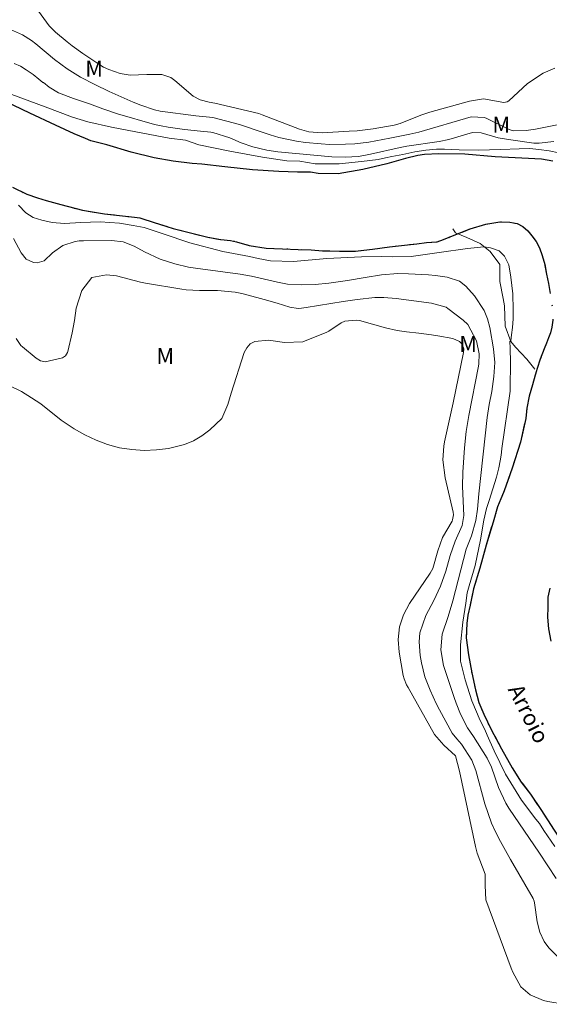
# Model space of a CAD drawing. Units: metres. Extents: x 290819 to 291335, y 1677677 to 1678242.
# Drawn here: x 291217 to 291267, y 1677891 to 1677983 of the extents above; entities that cross this region are included whole.
import ezdxf
from ezdxf.enums import TextEntityAlignment as Align

# ---------------------------------------------------------------- set-up
doc = ezdxf.new("R2010")
doc.units = ezdxf.units.M
doc.header["$MEASUREMENT"] = 0
doc.linetypes.add('MUNICIPAL', pattern=[0.5, 0.25, -0.125, 0, -0.125])
for name, color, linetype, lineweight, true_color in [('Curvas_Intermediarias', 7, 'Continuous', 9, 0x783c14), ('Curvas_Mestras', 7, 'Continuous', 20, 0x783c14), ('Topon_Vegetacao', 7, 'Continuous', 9, 0x00ff33), ('Vegetacao', 7, 'Orla8', 9, 0x00ff33)]:
    doc.layers.add(name, color=color, linetype=linetype, lineweight=lineweight, true_color=true_color)
for name, color, linetype, lineweight in [('Limite_Municipal', 7, 'MUNICIPAL', 30), ('Rio_Perene', 5, 'Continuous', 25), ('Topon_Rio_Perene', 5, 'Continuous', 9)]:
    doc.layers.add(name, color=color, linetype=linetype, lineweight=lineweight)
doc.styles.add('Arial', font='arial.ttf', dxfattribs={"height": 1.5})
doc.styles.add('Arial Italic', font='ariali.ttf', dxfattribs={"height": 1.5})
doc.styles.get("Standard").update_dxf_attribs({"font": 'arial.ttf'})
doc.linetypes.add('Orla8', pattern='A,6,-0.5,["V",Standard,S=1,R=0,X=-0.5,Y=-1],-0.5,6,-0.5,["V",Standard,S=1,R=0,X=-0.5,Y=-1],-0.5', length=14)

msp = doc.modelspace()

# ---------------------------------------------------------------- linework, layer by layer
at = {"layer": 'Curvas_Intermediarias', "flags": 128}
for points, elevation in [([(291267.622, 1677978.783), (291266.525, 1677978.312), (291265.056, 1677977.324), (291263.307, 1677975.725), (291263.159, 1677975.626), (291262.834, 1677975.542), (291260.933, 1677975.892), (291259.631, 1677975.669), (291255.919, 1677974.644), (291255.069, 1677974.377), (291253.136, 1677973.581), (291252.55, 1677973.418), (291250.6, 1677973.085), (291249.089, 1677972.906), (291248.331, 1677972.848), (291245.801, 1677972.705), (291244.573, 1677972.81), (291243.685, 1677973.062), (291240.188, 1677974.41), (291239.881, 1677974.515), (291235.758, 1677975.488), (291235.229, 1677975.575), (291234.361, 1677975.789), (291233.733, 1677976.158), (291232.011, 1677977.629), (291231.63, 1677977.885), (291230.791, 1677978.178), (291229.379, 1677978.178), (291227.8, 1677978.132), (291226.886, 1677978.275), (291225.802, 1677978.652), (291225.32, 1677978.874), (291224.978, 1677979.079), (291223.385, 1677980.156), (291222.386, 1677980.871), (291221.901, 1677981.249), (291220.809, 1677982.155), (291220.225, 1677982.765), (291219.206, 1677984.125)], 12), ([(291268, 1677973.479), (291265.824, 1677973.053), (291264.944, 1677972.914), (291263.747, 1677972.893), (291263.441, 1677972.977), (291263.228, 1677973.067), (291261.258, 1677974.044), (291261.025, 1677974.138), (291259.78, 1677974.208), (291254.87, 1677972.771), (291254.045, 1677972.577), (291252.168, 1677972.199), (291250.852, 1677971.947), (291250.192, 1677971.837), (291248.863, 1677971.684), (291248.011, 1677971.633), (291246.489, 1677971.625), (291245.73, 1677971.666), (291244.25, 1677971.809), (291243.412, 1677971.926), (291241.76, 1677972.279), (291240.947, 1677972.516), (291239.546, 1677972.973), (291238.706, 1677973.279), (291238.067, 1677973.477), (291235.558, 1677974.137), (291233.971, 1677974.305), (291230.623, 1677974.738), (291230.083, 1677974.862), (291228.802, 1677975.303), (291228.103, 1677975.593), (291225.853, 1677976.594), (291224.484, 1677977.231), (291223.144, 1677977.924), (291221.89, 1677978.699), (291220.714, 1677979.585), (291218.965, 1677981.051), (291218.573, 1677981.36), (291217.732, 1677981.895), (291215.166, 1677983.027)], 11), ([(291267.998, 1677970.835), (291267.093, 1677971.001), (291266.121, 1677971.137), (291265.272, 1677971.222), (291264.289, 1677971.207), (291262.562, 1677971.139), (291260.444, 1677971.094), (291258.672, 1677971.118), (291257.898, 1677971.149), (291257.275, 1677971.165), (291256.532, 1677971.173), (291255.544, 1677971.085), (291254.5, 1677970.931), (291253.389, 1677970.677), (291252.349, 1677970.473), (291251.767, 1677970.354), (291251.061, 1677970.208), (291249.495, 1677970.012), (291247.392, 1677969.797), (291245.147, 1677969.79), (291243.713, 1677970.061), (291242.504, 1677970.077), (291240.229, 1677970.426), (291237.143, 1677970.991), (291234.26, 1677971.579), (291233.006, 1677972.004), (291231.482, 1677972.19), (291229.015, 1677972.681), (291226.068, 1677973.242), (291223.831, 1677973.753), (291222.397, 1677974.178), (291219.83, 1677975.144), (291216.729, 1677976.31)], 9), ([(291217.344, 1677965.903), (291218.042, 1677965.2), (291218.725, 1677964.745), (291219.539, 1677964.501), (291220.489, 1677964.288), (291221.653, 1677964.203), (291223.196, 1677964.283), (291224.987, 1677964.34), (291226.804, 1677964.215), (291228.107, 1677964.018), (291229.109, 1677963.821), (291230.9, 1677963.214), (291233.411, 1677962.391), (291236.512, 1677961.556), (291238.989, 1677961.084), (291239.823, 1677960.906), (291240.975, 1677960.685), (291243.115, 1677960.622), (291246.251, 1677960.902), (291249.513, 1677961.059), (291251.346, 1677961.104), (291252.374, 1677961.073), (291254.154, 1677961.087), (291256.768, 1677961.487), (291259.452, 1677961.836), (291260.966, 1677962.009), (291261.593, 1677961.92), (291262.4, 1677961.63), (291262.906, 1677961.14), (291263.322, 1677960.303), (291263.509, 1677959.168), (291263.684, 1677957.583), (291263.732, 1677956.09), (291263.735, 1677955.237), (291263.656, 1677954.431), (291263.569, 1677953.756), (291263.493, 1677953.177), (291263.422, 1677953.148), (291263.45, 1677952.45), (291263.482, 1677951.171), (291263.454, 1677948.751), (291263.431, 1677948.455), (291262.672, 1677943.076), (291262.672, 1677943.045), (291262.6, 1677942.463), (291262.506, 1677941.927), (291262.367, 1677941.244), (291262.163, 1677940.372), (291261.817, 1677939.284), (291261.463, 1677938.205), (291261.207, 1677937.433), (291260.981, 1677936.361), (291260.657, 1677934.509), (291260.152, 1677932.094), (291259.595, 1677930.181), (291259.418, 1677929.537), (291259.297, 1677928.55), (291259.007, 1677926.764), (291258.784, 1677924.638), (291258.79, 1677923.103), (291259.235, 1677921.355), (291259.854, 1677919.383), (291260.629, 1677917.542), (291261.076, 1677916.69), (291261.274, 1677916.169), (291261.953, 1677914.683), (291263.01, 1677912.507), (291264.506, 1677910.079), (291265.834, 1677908.273), (291266.194, 1677907.879), (291266.591, 1677907.231), (291267.619, 1677905.718)], 9), ([(291217.114, 1677953.392), (291217.564, 1677952.756), (291217.704, 1677952.62), (291219.014, 1677951.546), (291219.404, 1677951.318), (291219.842, 1677951.222), (291221.454, 1677951.586), (291221.746, 1677951.779), (291221.935, 1677952.076), (291221.973, 1677952.189), (291222.386, 1677953.92), (291222.589, 1677955.081), (291222.753, 1677956.245), (291223.289, 1677957.908), (291224.209, 1677959.119), (291225.595, 1677959.391), (291226.523, 1677959.295), (291228.785, 1677958.696), (291229.246, 1677958.606), (291232.649, 1677958.017), (291233.066, 1677957.96), (291234.325, 1677957.916), (291236.012, 1677957.907), (291237.663, 1677957.743), (291238.276, 1677957.624), (291238.884, 1677957.479), (291240.386, 1677957.072), (291241.59, 1677956.718), (291242.786, 1677956.338), (291243.551, 1677956.225), (291243.868, 1677956.238), (291244.327, 1677956.295), (291247.796, 1677956.879), (291249.086, 1677957.058), (291250.742, 1677957.236), (291251.603, 1677957.247), (291252.748, 1677957.147), (291256.065, 1677956.728), (291257.432, 1677956.337), (291257.601, 1677956.222), (291259.033, 1677955.115), (291259.463, 1677954.705), (291260.291, 1677953.171), (291260.541, 1677951.975), (291260.491, 1677951.025), (291260.456, 1677950.789), (291259.559, 1677946.176), (291259.305, 1677944.658), (291259.155, 1677943.125), (291259.013, 1677940.855), (291258.977, 1677939.492), (291259.106, 1677936.771), (291258.937, 1677935.843), (291258.272, 1677934.364), (291257.825, 1677933.021), (291257.4, 1677931.575), (291256.901, 1677930.158), (291256.269, 1677928.795), (291255.533, 1677927.389), (291254.98, 1677925.764), (291254.911, 1677924.916), (291254.999, 1677923.64), (291255.114, 1677922.969), (291255.454, 1677921.655), (291255.939, 1677920.381), (291256.511, 1677919.143), (291256.824, 1677918.535), (291258.014, 1677916.339), (291258.426, 1677915.819), (291258.869, 1677915.317), (291259.855, 1677913.829), (291260.215, 1677912.839), (291261.08, 1677909.724), (291261.373, 1677908.808), (291261.705, 1677907.909), (291262.096, 1677907.033), (291262.526, 1677906.174), (291263.462, 1677904.488), (291265.601, 1677900.822), (291265.687, 1677900.585), (291265.726, 1677900.421), (291265.987, 1677898.64), (291266.223, 1677897.68), (291266.642, 1677896.786), (291267.065, 1677896.216), (291268.064, 1677895.191)], 11), ([(291216.525, 1677948.963), (291217.636, 1677948.421), (291218.546, 1677947.84), (291219.447, 1677947.252), (291221.356, 1677945.734), (291222.566, 1677944.935), (291223.571, 1677944.349), (291224.609, 1677943.843), (291225.697, 1677943.455), (291226.818, 1677943.147), (291227.966, 1677942.971), (291229.116, 1677942.887), (291230.267, 1677942.941), (291231.419, 1677943.087), (291232.895, 1677943.444), (291233.755, 1677943.786), (291234.546, 1677944.264), (291235.292, 1677944.834), (291236.406, 1677945.888), (291236.971, 1677947.204), (291237.278, 1677948.275), (291238.487, 1677952.072), (291238.741, 1677952.531), (291239.069, 1677952.892), (291239.507, 1677953.107), (291240.787, 1677953.23), (291242.281, 1677953.012), (291243.999, 1677953.089), (291244.234, 1677953.173), (291246.182, 1677953.971), (291246.452, 1677954.095), (291247.588, 1677954.859), (291247.953, 1677955.017), (291249.01, 1677955.136), (291249.317, 1677955.083), (291251.753, 1677954.404), (291252.861, 1677954.151), (291253.705, 1677954.024), (291254.891, 1677953.896), (291256.07, 1677953.746), (291256.657, 1677953.651), (291258.059, 1677953.388), (291258.7, 1677953.112), (291258.951, 1677952.877), (291259.103, 1677952.431), (291259.075, 1677952.075), (291258.087, 1677947.364), (291257.283, 1677943.704), (291257.207, 1677943.284), (291257.122, 1677942.012), (291257.338, 1677940.322), (291258.087, 1677937.086), (291258.116, 1677936.849), (291258.035, 1677936.379), (291257.988, 1677936.268), (291257.105, 1677934.728), (291256.645, 1677933.475), (291256.188, 1677931.819), (291255.929, 1677931.366), (291253.998, 1677928.532), (291253.439, 1677927.452), (291253.06, 1677926.334), (291252.952, 1677925.159), (291253.025, 1677923.945), (291253.423, 1677921.752), (291253.495, 1677921.459), (291253.734, 1677920.902), (291253.876, 1677920.634), (291256.339, 1677916.222), (291257.224, 1677915.24), (291258.323, 1677914.216), (291258.682, 1677912.786), (291260.183, 1677905.726), (291260.348, 1677905.097), (291261.095, 1677903.127), (291261.102, 1677902.058), (291261.157, 1677900.713), (291263.533, 1677894.287), (291263.682, 1677893.921), (291264.453, 1677892.557), (291265.32, 1677891.792), (291266.561, 1677891.259), (291266.979, 1677891.164), (291268.517, 1677890.901)], 12)]:
    msp.add_lwpolyline(points, dxfattribs=dict(at, elevation=elevation))
at = {"layer": 'Curvas_Mestras', "elevation": 10, "flags": 128}
for points in [[(291267.537, 1677971.881), (291266.168, 1677971.727), (291265.651, 1677971.728), (291263.269, 1677972.067), (291262.311, 1677972.243), (291260.73, 1677972.697), (291259.918, 1677972.741), (291257.696, 1677972.069), (291256.79, 1677971.89), (291253.743, 1677971.469), (291253.124, 1677971.341), (291250.334, 1677970.693), (291249.211, 1677970.481), (291247.96, 1677970.414), (291246.707, 1677970.467), (291241.668, 1677970.922), (291240.618, 1677971.067), (291239.303, 1677971.394), (291238.22, 1677971.777), (291237.162, 1677972.229), (291235.548, 1677972.751), (291235.385, 1677972.779), (291234.393, 1677972.856), (291232.909, 1677973.008), (291231.36, 1677973.226), (291230.73, 1677973.348), (291230.107, 1677973.503), (291226.628, 1677974.496), (291225.244, 1677974.967), (291223.996, 1677975.433), (291222.506, 1677975.928), (291221.085, 1677976.466), (291220.224, 1677977.007), (291219.69, 1677977.42), (291219.628, 1677977.438), (291219.234, 1677977.751), (291218.709, 1677978.175), (291218.067, 1677978.627), (291217.534, 1677978.951), (291216.933, 1677979.222)], [(291216.881, 1677962.791), (291217.588, 1677961.43), (291218.063, 1677960.853), (291218.733, 1677960.52), (291219.101, 1677960.49), (291219.76, 1677960.685), (291220.536, 1677961.433), (291221.492, 1677962.142), (291222.642, 1677962.507), (291223.042, 1677962.558), (291223.447, 1677962.582), (291226.06, 1677962.61), (291227.151, 1677962.471), (291228.187, 1677962.076), (291229.141, 1677961.54), (291230.616, 1677960.839), (291231.987, 1677960.422), (291233.274, 1677960.106), (291233.925, 1677959.987), (291238.115, 1677959.43), (291239.185, 1677959.259), (291241.611, 1677958.689), (291242.562, 1677958.498), (291243.858, 1677958.448), (291245.156, 1677958.481), (291246.447, 1677958.609), (291248.177, 1677958.858), (291249.837, 1677959.137), (291251.362, 1677959.367), (291252.895, 1677959.495), (291253.921, 1677959.477), (291255.77, 1677959.367), (291256.446, 1677959.313), (291257.544, 1677959.162), (291258.68, 1677958.775), (291259.28, 1677958.304), (291260.082, 1677957.414), (291261.015, 1677956.031), (291261.315, 1677955.258), (291261.531, 1677954.444), (291261.888, 1677952.428), (291262.001, 1677951.141), (291261.922, 1677949.847), (291261.708, 1677948.419), (291261.486, 1677947.206), (291261.29, 1677945.99), (291260.492, 1677938.816), (291260.366, 1677937.388), (291260.213, 1677936.329), (291259.817, 1677934.879), (291259.308, 1677933.617), (291258.077, 1677928.763), (291257.629, 1677927.318), (291257.055, 1677925.652), (291256.934, 1677924.185), (291257.196, 1677922.711), (291257.336, 1677922.23), (291258.175, 1677919.689), (291258.362, 1677919.163), (291258.794, 1677918.137), (291259.44, 1677916.861), (291259.987, 1677916.049), (291261.286, 1677913.991), (291261.701, 1677913.168), (291262.348, 1677911.258), (291263.025, 1677909.787), (291263.313, 1677909.327), (291266.196, 1677905.1), (291267.768, 1677902.713)]]:
    msp.add_lwpolyline(points, dxfattribs=at)
at = {"layer": 'Limite_Municipal', "ltscale": 10, "flags": 128}
msp.add_lwpolyline([(290930.03, 1678236.699), (290930.026, 1678236.684), (290929.595, 1678235.171), (290929.314, 1678234.026), (290928.822, 1678232.235), (290928.171, 1678230.13), (290927.342, 1678227.783), (290926.813, 1678226.446), (290926.008, 1678225.198), (290924.886, 1678223.589), (290923.231, 1678221.57), (290921.464, 1678219.728), (290920.44, 1678218.635), (290919.523, 1678217.987), (290918.315, 1678217.22), (290916.794, 1678216.296), (290914.933, 1678215.181), (290913.291, 1678214.05), (290912.49, 1678213.329), (290911.973, 1678213.057), (290911.373, 1678212.677), (290910.648, 1678212.133), (290909.923, 1678211.55), (290909.153, 1678210.905), (290908.341, 1678210.134), (290907.555, 1678209.343), (290906.921, 1678208.676), (290905.89, 1678207.744), (290904.395, 1678206.47), (290902.518, 1678204.878), (290901.038, 1678203.443), (290900.551, 1678203.01), (290900.015, 1678202.549), (290899.377, 1678201.916), (290898.734, 1678201.125), (290898.141, 1678200.315), (290897.62, 1678199.547), (290897.2, 1678198.776), (290896.928, 1678198.03), (290896.746, 1678197.331), (290896.598, 1678196.666), (290896.564, 1678196.132), (290896.363, 1678195.652), (290896.144, 1678195.106), (290895.864, 1678194.523), (290895.543, 1678193.912), (290895.206, 1678193.378), (290894.851, 1678192.895), (290894.47, 1678192.323), (290893.986, 1678191.67), (290893.54, 1678191.04), (290893.178, 1678190.418), (290892.909, 1678189.9), (290892.663, 1678189.127), (290892.485, 1678188.486), (290892.322, 1678187.837), (290892.182, 1678187.218), (290891.943, 1678186.307), (290891.765, 1678185.635), (290891.686, 1678185.37), (290891.54, 1678184.226), (290891.345, 1678183.632), (290891.052, 1678182.922), (290890.823, 1678182.432), (290890.579, 1678181.757), (290890.327, 1678180.981), (290890.117, 1678180.07), (290889.91, 1678179.14), (290889.794, 1678178.164), (290889.7, 1678177.241), (290889.647, 1678176.577), (290889.636, 1678175.608), (290889.602, 1678174.57), (290889.651, 1678173.423), (290889.745, 1678172.246), (290889.993, 1678171.149), (290890.23, 1678170.388), (290890.466, 1678169.581), (290890.981, 1678168.118), (290891.717, 1678166.41), (290892.543, 1678164.842), (290893.302, 1678163.475), (290893.944, 1678162.335), (290894.279, 1678161.597), (290894.744, 1678161.134), (290895.781, 1678160.329), (290896.885, 1678159.68), (290897.67, 1678159.235), (290898.256, 1678158.81), (290898.812, 1678158.292), (290899.293, 1678157.565), (290899.818, 1678156.53), (290900.235, 1678155.306), (290900.596, 1678154.07), (290900.863, 1678152.769), (290901.095, 1678151.657), (290901.471, 1678150.166), (290901.839, 1678148.745), (290902.113, 1678147.683), (290902.466, 1678146.841), (290902.898, 1678146.173), (290903.432, 1678145.686), (290903.434, 1678145.687), (290904.033, 1678145.994), (290904.416, 1678146.434), (290905.223, 1678146.877), (290905.749, 1678146.228), (290905.974, 1678145.671), (290906.132, 1678145.007), (290906.215, 1678144.281), (290906.279, 1678143.505), (290906.316, 1678142.865), (290906.297, 1678142.011), (290906.485, 1678140.174), (290906.853, 1678138.158), (290907.327, 1678136.243), (290907.74, 1678134.914), (290908.01, 1678133.972), (290908.694, 1678132.049), (290909.554, 1678129.55), (290910.444, 1678127.175), (290911.218, 1678125.452), (290911.612, 1678124.467), (290912.3, 1678123.173), (290913.302, 1678120.96), (290914.2, 1678118.77), (290915.075, 1678116.951), (290915.669, 1678115.638), (290916.097, 1678114.919), (290916.837, 1678113.648), (290917.46, 1678112.405), (290917.937, 1678111.335), (290918.155, 1678110.493), (290918.26, 1678109.721), (290918.215, 1678109.072), (290918.211, 1678109.055), (290918.08, 1678108.439), (290917.881, 1678107.772), (290917.614, 1678107.112), (290917.299, 1678106.433), (290917.16, 1678105.85), (290917.145, 1678105.225), (290917.404, 1678104.425), (290917.877, 1678103.405), (290918.384, 1678102.274), (290919.03, 1678101.208), (290919.691, 1678100.203), (290920.33, 1678099.338), (290920.98, 1678098.561), (290921.656, 1678097.896), (290922.317, 1678097.363), (290922.914, 1678096.964), (290923.616, 1678096.589), (290924.383, 1678096.303), (290925.134, 1678096.109), (290925.757, 1678095.938), (290926.456, 1678095.714), (290928.21, 1678095.183), (290930.429, 1678094.682), (290932.484, 1678094.306), (290934.039, 1678094.134), (290935.027, 1678094.044), (290935.812, 1678093.877), (290937.4, 1678093.54), (290939.289, 1678093.503), (290941.291, 1678093.512), (290943.135, 1678093.498), (290944.66, 1678093.427), (290945.573, 1678093.268), (290947.612, 1678092.451), (290950.144, 1678091.56), (290952.435, 1678090.901), (290953.862, 1678090.591), (290954.572, 1678090.471), (290955.804, 1678090.099), (290957.99, 1678089.633), (290960.393, 1678089.229), (290962.407, 1678088.979), (290963.875, 1678088.781), (290966.106, 1678088.176), (290969.092, 1678087.405), (290971.717, 1678086.51), (290973.407, 1678085.968), (290974.151, 1678085.743), (290975.631, 1678085.27), (290978.106, 1678084.623), (290980.615, 1678083.886), (290982.838, 1678083.181), (290984.927, 1678082.523), (290986.47, 1678081.637), (290988.296, 1678080.4), (290989.828, 1678079.309), (290990.906, 1678078.424), (290991.601, 1678077.663), (290992.051, 1678077.145), (290993.129, 1678075.92), (290994.44, 1678074.378), (290995.702, 1678072.632), (290996.668, 1678071.191), (290997.148, 1678070.287), (290997.392, 1678069.827), (290997.937, 1678068.556), (290998.489, 1678066.846), (290998.7, 1678065.409), (290998.748, 1678064.317), (290998.869, 1678063.344), (290999.068, 1678062.544), (290999.436, 1678061.826), (290999.905, 1678061.235), (291000.439, 1678060.709), (291000.949, 1678060.238), (291001.746, 1678059.287), (291002.73, 1678057.734), (291003.995, 1678055.768), (291004.998, 1678053.956), (291005.693, 1678052.654), (291006.016, 1678051.843), (291006.621, 1678051.028), (291007.654, 1678049.355), (291008.679, 1678047.559), (291009.442, 1678045.948), (291009.967, 1678044.72), (291010.358, 1678043.747), (291011.064, 1678042.21), (291011.77, 1678040.294), (291012.307, 1678038.529), (291012.683, 1678037.031), (291012.965, 1678035.861), (291013.213, 1678034.857), (291013.87, 1678033.239), (291014.726, 1678031.277), (291015.47, 1678029.485), (291016.003, 1678028.117), (291016.251, 1678027.33), (291016.822, 1678026.101), (291017.87, 1678023.95), (291018.884, 1678021.609), (291019.605, 1678019.779), (291019.981, 1678018.628), (291020.154, 1678018.064), (291020.304, 1678016.906), (291020.278, 1678015.736), (291019.902, 1678015.026), (291019.252, 1678014.297), (291018.501, 1678013.557), (291017.848, 1678012.932), (291017.314, 1678012.415), (291016.954, 1678011.922), (291016.676, 1678011.243), (291016.616, 1678010.262), (291016.774, 1678009.019), (291017.157, 1678007.721), (291017.607, 1678006.686), (291017.788, 1678006.122), (291018.238, 1678004.732), (291018.644, 1678003.303), (291018.978, 1678001.956), (291019.11, 1678000.817), (291019.271, 1677999.871), (291019.226, 1677999.075), (291019.054, 1677998.566), (291018.963, 1677997.817), (291018.986, 1677996.999), (291019.054, 1677996.188), (291019.234, 1677995.516), (291019.504, 1677994.89), (291019.88, 1677994.28), (291020.334, 1677993.612), (291020.841, 1677992.928), (291021.54, 1677992.163), (291022.415, 1677991.239), (291023.323, 1677990.29), (291024.456, 1677989.269), (291025.409, 1677988.352), (291026.746, 1677986.968), (291028.158, 1677985.322), (291029.172, 1677984.124), (291030.156, 1677983.166), (291030.78, 1677982.632), (291032.244, 1677981.388), (291033.874, 1677979.927), (291035.287, 1677978.721), (291036.342, 1677977.951), (291036.849, 1677977.53), (291037.405, 1677977.097), (291038.674, 1677976.161), (291040.057, 1677975.009), (291041.191, 1677973.757), (291042.096, 1677972.617), (291042.78, 1677971.582), (291043.264, 1677970.836), (291043.876, 1677970.091), (291044.947, 1677968.958), (291046.408, 1677967.432), (291047.858, 1677965.824), (291048.962, 1677964.58), (291049.702, 1677963.819), (291050.397, 1677963.204), (291051.306, 1677962.23), (291052.338, 1677961.036), (291053.39, 1677959.869), (291054.303, 1677958.938), (291055.328, 1677957.983), (291056.023, 1677957.33), (291057.518, 1677955.753), (291059.17, 1677954.006), (291060.579, 1677952.48), (291061.582, 1677951.417), (291062.126, 1677950.803), (291062.998, 1677950.114), (291064.507, 1677948.723), (291066.295, 1677947.084), (291067.805, 1677945.762), (291068.898, 1677944.823), (291069.424, 1677944.344), (291070.246, 1677943.744), (291071.82, 1677942.627), (291073.694, 1677941.37), (291075.283, 1677940.361), (291076.387, 1677939.68), (291076.827, 1677939.382), (291077.751, 1677938.88), (291079.572, 1677937.893), (291081.672, 1677936.736), (291083.478, 1677935.781), (291084.718, 1677935.224), (291085.458, 1677934.933), (291086.13, 1677934.643), (291087.696, 1677934.051), (291089.63, 1677933.319), (291091.572, 1677932.695), (291093.153, 1677932.288), (291094.273, 1677932.086), (291094.896, 1677932.031), (291095.535, 1677931.93), (291096.827, 1677931.821), (291098.419, 1677931.966), (291100.132, 1677932.242), (291101.589, 1677932.595), (291102.704, 1677932.937), (291103.335, 1677933.276), (291105.119, 1677933.85), (291107.523, 1677934.665), (291109.551, 1677935.497), (291109.97, 1677935.681), (291111.076, 1677936.167), (291111.981, 1677936.641), (291112.901, 1677937.115), (291114.302, 1677937.773), (291116.045, 1677938.373), (291117.637, 1677938.827), (291118.839, 1677939.251), (291119.974, 1677939.72), (291121.254, 1677940.17), (291123.388, 1677941.056), (291125.513, 1677941.957), (291127.173, 1677942.75), (291128.664, 1677943.393), (291129.438, 1677943.686), (291131.511, 1677944.579), (291133.998, 1677945.735), (291136.18, 1677946.693), (291137.641, 1677947.244), (291138.422, 1677947.552), (291139.654, 1677948.075), (291142.219, 1677949.374), (291144.758, 1677950.606), (291146.67, 1677951.619), (291148.093, 1677952.378), (291149.963, 1677953.357), (291152.769, 1677954.801), (291155.308, 1677956.25), (291157.092, 1677957.24), (291158.023, 1677957.857), (291159.522, 1677958.863), (291161.693, 1677960.389), (291163.653, 1677961.676), (291165.017, 1677962.551), (291165.689, 1677963.048), (291167.398, 1677964.154), (291169.978, 1677965.661), (291172.464, 1677966.94), (291174.226, 1677967.698), (291174.969, 1677968.068), (291176.07, 1677968.348), (291178.605, 1677969.052), (291181.512, 1677969.89), (291183.886, 1677970.644), (291185.362, 1677971.102), (291185.914, 1677971.352), (291186.699, 1677971.595), (291189.35, 1677972.179), (291192.689, 1677972.596), (291195.363, 1677972.824), (291197.023, 1677972.83), (291197.899, 1677972.849), (291199.559, 1677972.715), (291202.06, 1677972.442), (291204.58, 1677972.196), (291206.714, 1677971.862), (291208.268, 1677971.667), (291209.256, 1677971.438), (291210.24, 1677971.368), (291211.972, 1677970.605), (291213.587, 1677969.615), (291215.194, 1677968.509), (291216.775, 1677967.608), (291218.131, 1677966.939), (291219.123, 1677966.598), (291219.927, 1677966.342), (291221.312, 1677965.966), (291223.341, 1677965.431), (291225.391, 1677965.105), (291227.085, 1677964.906), (291228.208, 1677964.777), (291228.723, 1677964.719), (291230.052, 1677964.293), (291231.859, 1677963.723), (291233.594, 1677963.281), (291235.093, 1677962.92), (291236.317, 1677962.695), (291237.207, 1677962.598), (291237.793, 1677962.489), (291238.98, 1677962.132), (291240.55, 1677961.868), (291242.105, 1677961.828), (291243.558, 1677961.768), (291244.786, 1677961.717), (291245.834, 1677961.627), (291246.544, 1677961.614), (291247.453, 1677961.613), (291248.907, 1677961.6), (291250.54, 1677961.787), (291252.129, 1677962.013), (291253.519, 1677962.174), (291254.698, 1677962.296), (291255.599, 1677962.396), (291256.606, 1677962.487), (291257.181, 1677962.691), (291258.334, 1677963.157), (291259.693, 1677963.696), (291261.15, 1677964.142), (291262.469, 1677964.337), (291263.404, 1677964.333), (291264.088, 1677964.185), (291264.613, 1677963.907), (291265.083, 1677963.501), (291265.485, 1677963.049), (291265.868, 1677962.5), (291266.183, 1677961.905), (291266.454, 1677961.179), (291266.683, 1677960.356), (291266.859, 1677959.449), (291267.028, 1677958.557), (291267.197, 1677957.619), (291267.333, 1677956.823), (291267.412, 1677955.986), (291267.427, 1677955.129), (291267.352, 1677954.457), (291267.216, 1677953.932), (291267.044, 1677953.461), (291266.848, 1677952.96), (291266.63, 1677952.419), (291266.255, 1677951.455), (291265.966, 1677950.571), (291265.793, 1677949.946), (291265.538, 1677949.058), (291265.233, 1677947.981), (291265.001, 1677946.854), (291264.903, 1677945.897), (291264.415, 1677943.666), (291263.63, 1677941.216), (291262.879, 1677939.109), (291262.248, 1677937.589), (291261.835, 1677936.145), (291261.189, 1677934), (291260.584, 1677931.827), (291260.017, 1677929.893), (291259.675, 1677928.369), (291259.476, 1677927.439), (291259.382, 1677926.64), (291259.33, 1677925.289), (291259.54, 1677923.713), (291259.844, 1677922.01), (291260.182, 1677920.435), (291260.517, 1677919.234), (291260.967, 1677918.129), (291261.658, 1677916.693), (291262.627, 1677914.885), (291263.638, 1677913.089), (291264.479, 1677911.767), (291265.358, 1677910.616), (291266.305, 1677909.187), (291267.559, 1677907.247), (291268.813, 1677905.393), (291269.767, 1677904.041), (291270.305, 1677903.249), (291270.763, 1677902.785), (291271.912, 1677901.401), (291273.369, 1677899.632), (291274.778, 1677897.982), (291275.852, 1677896.822), (291276.539, 1677896.162), (291277.178, 1677895.79), (291278.838, 1677894.978), (291280.836, 1677894.188), (291282.77, 1677893.587), (291284.224, 1677893.35), (291285.493, 1677893.202), (291287.296, 1677893.092), (291289.628, 1677892.877), (291291.796, 1677892.639), (291293.268, 1677892.522), (291294.064, 1677892.529), (291295.75, 1677892.392), (291298.248, 1677892.439), (291300.734, 1677892.529), (291302.609, 1677892.631), (291303.874, 1677892.703), (291304.663, 1677892.694), (291306.008, 1677892.724), (291307.961, 1677892.397), (291310.09, 1677891.75), (291312.028, 1677891.153), (291313.639, 1677890.986), (291314.83, 1677890.988), (291315.45, 1677890.976), (291317.181, 1677891.063), (291317.854, 1677891.172)], dxfattribs=at)
at = {"layer": 'Rio_Perene', "flags": 128}
for points in [[(291267.442, 1677970.053), (291266.371, 1677970.227), (291264.538, 1677970.337), (291262.03, 1677970.454), (291259.194, 1677970.691), (291256.742, 1677970.728), (291255.397, 1677970.66), (291254.793, 1677970.565), (291253.621, 1677970.289), (291251.867, 1677969.81), (291249.636, 1677969.274), (291247.323, 1677968.846), (291245.434, 1677968.89), (291244.728, 1677968.998), (291243.507, 1677969.019), (291241.742, 1677969.089), (291239.29, 1677969.234), (291236.698, 1677969.513), (291234.546, 1677969.772), (291233.619, 1677969.831), (291231.846, 1677970.055), (291230.066, 1677970.364), (291227.902, 1677970.904), (291225.611, 1677971.59), (291224.109, 1677971.961), (291223.639, 1677972.172), (291222.554, 1677972.623), (291220.796, 1677973.416), (291218.419, 1677974.567), (291216.124, 1677975.657)], [(291216.775, 1677967.608), (291218.131, 1677966.939), (291219.123, 1677966.598), (291219.927, 1677966.342), (291221.312, 1677965.966), (291223.341, 1677965.431), (291225.391, 1677965.105), (291227.085, 1677964.906), (291228.208, 1677964.777), (291228.723, 1677964.719), (291230.052, 1677964.293), (291231.859, 1677963.723), (291233.594, 1677963.281), (291235.093, 1677962.92), (291236.317, 1677962.695), (291237.207, 1677962.598), (291237.793, 1677962.489), (291238.98, 1677962.132), (291240.55, 1677961.868), (291242.105, 1677961.828), (291243.558, 1677961.768), (291244.786, 1677961.717), (291245.834, 1677961.627), (291246.544, 1677961.614), (291247.453, 1677961.613), (291248.907, 1677961.6), (291250.54, 1677961.787), (291252.129, 1677962.013), (291253.519, 1677962.174), (291254.698, 1677962.296), (291255.599, 1677962.396), (291256.606, 1677962.487), (291257.181, 1677962.691), (291258.334, 1677963.157), (291259.693, 1677963.696), (291261.15, 1677964.142), (291262.469, 1677964.337), (291263.404, 1677964.333), (291264.088, 1677964.185), (291264.613, 1677963.907), (291265.083, 1677963.501), (291265.485, 1677963.049), (291265.868, 1677962.5), (291266.183, 1677961.905), (291266.454, 1677961.179), (291266.683, 1677960.356), (291266.859, 1677959.449), (291267.028, 1677958.557), (291267.197, 1677957.619)], [(291267.216, 1677953.932), (291267.044, 1677953.461), (291266.848, 1677952.96), (291266.63, 1677952.419), (291266.255, 1677951.455), (291265.966, 1677950.571), (291265.793, 1677949.946), (291265.538, 1677949.058), (291265.233, 1677947.981), (291265.001, 1677946.854), (291264.903, 1677945.897), (291264.415, 1677943.666), (291263.63, 1677941.216), (291262.879, 1677939.109), (291262.248, 1677937.589), (291261.835, 1677936.145), (291261.189, 1677934), (291260.584, 1677931.827), (291260.017, 1677929.893), (291259.675, 1677928.369), (291259.476, 1677927.439), (291259.382, 1677926.64), (291259.33, 1677925.289), (291259.54, 1677923.713), (291259.844, 1677922.01), (291260.182, 1677920.435), (291260.517, 1677919.234), (291260.967, 1677918.129), (291261.658, 1677916.693), (291262.627, 1677914.885), (291263.638, 1677913.089), (291264.479, 1677911.767), (291265.358, 1677910.616), (291266.305, 1677909.187), (291267.559, 1677907.247)], [(291267.288, 1677924.988), (291267.081, 1677926.152), (291266.987, 1677927.255), (291266.994, 1677928.193), (291267.005, 1677929.119), (291267.186, 1677929.979)]]:
    msp.add_lwpolyline(points, dxfattribs=at)
at = {"layer": 'Vegetacao', "flags": 128}
msp.add_lwpolyline([(291258.06, 1677963.69), (291258.318, 1677963.333), (291259.371, 1677962.872), (291260.634, 1677962.328), (291261.576, 1677961.58), (291262.469, 1677960.336), (291262.466, 1677958.749), (291262.788, 1677957.164), (291262.914, 1677956.476), (291262.965, 1677954.548), (291263.503, 1677953.105), (291263.949, 1677952.576), (291264.992, 1677951.457), (291265.765, 1677950.514)], dxfattribs=at)

# ---------------------------------------------------------------- texts
at = {"layer": 'Topon_Rio_Perene', "style": 'Arial Italic'}
msp.add_text('Arroio', height=1.5, rotation=296.87176, dxfattribs=at).set_placement((291264.101, 1677917.631), align=Align.BOTTOM_CENTER)
at = {"layer": 'Topon_Vegetacao', "style": 'Arial'}
for p in [(291223.596, 1677977.97), (291261.777, 1677972.717), (291258.669, 1677952.135), (291230.273, 1677950.997)]:
    msp.add_text('M', height=1.5, dxfattribs=at).set_placement(p)

doc.saveas('drawing.dxf')
